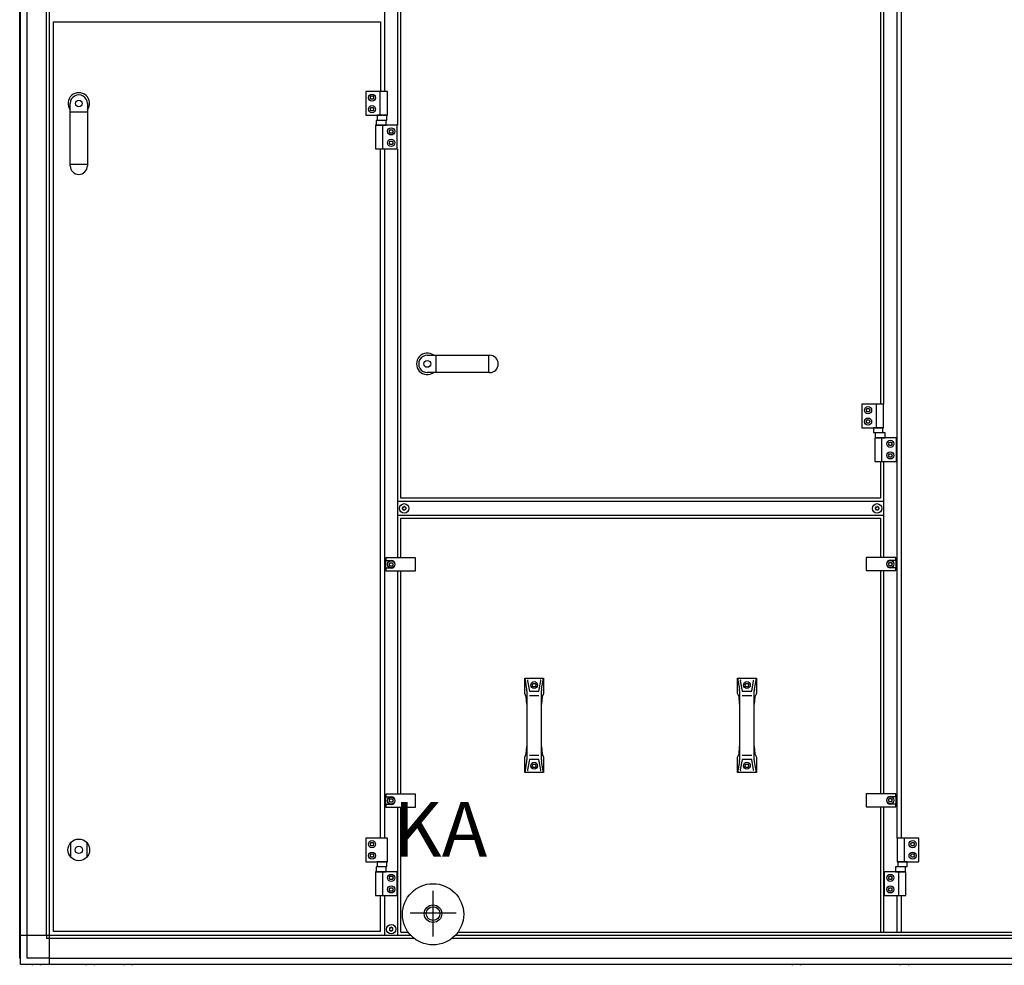
# Model space of a CAD drawing. Units: millimetres. Extents: x 16248 to 33724, y -30533 to -20060.
# Drawn here: x 26365 to 27823, y -25091 to -23690 of the extents above; entities that cross this region are included whole.
import ezdxf

# ---------------------------------------------------------------- set-up
doc = ezdxf.new("R2010")
doc.units = ezdxf.units.MM
doc.layers.add('1', color=7, linetype='Continuous')
doc.styles.add('CONVERTER_18', font='txt.shx', dxfattribs={"width": 0.9})

msp = doc.modelspace()

# ---------------------------------------------------------------- linework, layer by layer
at = {"color": 6, "linetype": 'Continuous'}
for centre, radius, start, end in [((26932.54, -24413.03), 0.737, 150, 227.40917), ((26932.54, -24415.29), 0.737, 132.59083, 210), ((26932.54, -24413.03), 0.737, 72.59083, 150), ((26932.54, -24415.29), 0.737, 210, 287.40917), ((26931.5, -24414.16), 0.8, 312.59083, 47.40917), ((26933, -24411.56), 0.8, 252.59083, 347.40917), ((26933, -24416.76), 0.8, 12.59083, 107.40917), ((26934.5, -24411.9), 0.737, 90, 167.40917), ((26934.5, -24416.42), 0.737, 192.59083, 270), ((26934.5, -24411.9), 0.737, 12.59083, 90), ((26934.5, -24416.42), 0.737, 270, 347.40917), ((26936, -24411.56), 0.8, 192.59083, 287.40917), ((26936, -24416.76), 0.8, 72.59083, 167.40917), ((26936.46, -24413.03), 0.737, 30, 107.40917), ((26936.46, -24415.29), 0.737, 252.59083, 330), ((26937.5, -24414.16), 0.8, 132.59083, 227.40917), ((26936.46, -24413.03), 0.737, 312.59083, 30), ((26936.46, -24415.29), 0.737, 330, 47.40917), ((27632.79, -24413.03), 0.737, 150, 227.40917), ((27632.79, -24415.29), 0.737, 132.59083, 210), ((27632.79, -24413.03), 0.737, 72.59083, 150), ((27632.79, -24415.29), 0.737, 210, 287.40917), ((27631.75, -24414.16), 0.8, 312.59083, 47.40917), ((27633.25, -24411.56), 0.8, 252.59083, 347.40917), ((27633.25, -24416.76), 0.8, 12.59083, 107.40917), ((27634.75, -24411.9), 0.737, 90, 167.40917), ((27634.75, -24416.42), 0.737, 192.59083, 270), ((27634.75, -24411.9), 0.737, 12.59083, 90), ((27634.75, -24416.42), 0.737, 270, 347.40917), ((27636.25, -24411.56), 0.8, 192.59083, 287.40917), ((27636.25, -24416.76), 0.8, 72.59083, 167.40917), ((27636.71, -24413.03), 0.737, 30, 107.40917), ((27636.71, -24415.29), 0.737, 252.59083, 330), ((27637.75, -24414.16), 0.8, 132.59083, 227.40917), ((27636.71, -24413.03), 0.737, 312.59083, 30), ((27636.71, -24415.29), 0.737, 330, 47.40917), ((26913.29, -25036.53), 0.737, 150, 227.40917), ((26913.29, -25038.79), 0.737, 132.59083, 210), ((26913.29, -25036.53), 0.737, 72.59083, 150), ((26913.29, -25038.79), 0.737, 210, 287.40917), ((26912.25, -25037.66), 0.8, 312.59083, 47.40917), ((26913.75, -25035.06), 0.8, 252.59083, 347.40917), ((26913.75, -25040.26), 0.8, 12.59083, 107.40917), ((26915.25, -25035.4), 0.737, 90, 167.40917), ((26915.25, -25039.92), 0.737, 192.59083, 270), ((26915.25, -25035.4), 0.737, 12.59083, 90), ((26915.25, -25039.92), 0.737, 270, 347.40917), ((26916.75, -25035.06), 0.8, 192.59083, 287.40917), ((26916.75, -25040.26), 0.8, 72.59083, 167.40917), ((26917.21, -25036.53), 0.737, 30, 107.40917), ((26917.21, -25038.79), 0.737, 252.59083, 330), ((26918.25, -25037.66), 0.8, 132.59083, 227.40917), ((26917.21, -25036.53), 0.737, 312.59083, 30), ((26917.21, -25038.79), 0.737, 330, 47.40917)]:
    msp.add_arc(centre, radius, start, end, dxfattribs=at)
at = {"layer": '1', "color": 6, "linetype": 'Continuous'}
for p, q in [((26366.25, -25081.28), (26366.25, -23353.04)), ((26409.5, -25046.91), (26409.5, -23344.16)), ((26375.85, -23387.41), (26375.85, -25080.56)), ((26405, -25046.91), (26405, -23387.41)), ((26905.25, -23387.41), (26905.25, -23796.66)), ((26925.25, -23846.66), (26925.25, -23387.41)), ((27644.25, -23496.66), (27644.25, -24259.66)), ((27664.25, -24902.66), (27664.25, -23641.66)), ((26877.85, -23796.66), (26877.85, -23831.66)), ((26909.85, -23796.66), (26877.85, -23796.66)), ((26883.97, -23805.66), (26885.41, -23803.16)), ((26885.41, -23803.16), (26888.3, -23803.16)), ((26888.3, -23803.16), (26889.74, -23805.66)), ((26899.19, -23831.66), (26899.19, -23796.66)), ((26909.85, -23831.66), (26909.85, -23796.66)), ((26885.41, -23808.16), (26883.97, -23805.66)), ((26888.3, -23808.16), (26885.41, -23808.16)), ((26889.74, -23805.66), (26888.3, -23808.16)), ((26465.5, -23827.1), (26440, -23827.1)), ((26877.85, -23831.66), (26909.85, -23831.66)), ((26883.97, -23822.66), (26885.41, -23820.16)), ((26885.41, -23825.16), (26883.97, -23822.66)), ((26885.41, -23820.16), (26888.3, -23820.16)), ((26888.3, -23825.16), (26885.41, -23825.16)), ((26888.3, -23820.16), (26889.74, -23822.66)), ((26889.74, -23822.66), (26888.3, -23825.16)), ((26908.99, -23831.66), (26894.72, -23831.66)), ((26894.72, -23831.66), (26894.72, -23838.86)), ((26908.99, -23838.86), (26908.99, -23831.66)), ((26924.25, -23846.66), (26892.25, -23846.66)), ((26892.25, -23846.66), (26892.25, -23881.66)), ((26892.86, -23839.46), (26892.86, -23846.66)), ((26907.64, -23839.46), (26892.86, -23839.46)), ((26892.86, -23846.66), (26907.64, -23846.66)), ((26894.72, -23838.86), (26908.99, -23838.86)), ((26902.92, -23881.66), (26902.92, -23846.66)), ((26907.64, -23846.66), (26907.64, -23839.46)), ((26924.25, -23881.66), (26924.25, -23846.66)), ((26912.37, -23855.66), (26913.81, -23853.16)), ((26913.81, -23858.16), (26912.37, -23855.66)), ((26913.81, -23853.16), (26916.7, -23853.16)), ((26916.7, -23858.16), (26913.81, -23858.16)), ((26916.7, -23853.16), (26918.14, -23855.66)), ((26918.14, -23855.66), (26916.7, -23858.16)), ((26912.37, -23872.66), (26913.81, -23870.16)), ((26913.81, -23875.16), (26912.37, -23872.66)), ((26913.81, -23870.16), (26916.7, -23870.16)), ((26916.7, -23875.16), (26913.81, -23875.16)), ((26916.7, -23870.16), (26918.14, -23872.66)), ((26918.14, -23872.66), (26916.7, -23875.16)), ((26892.25, -23881.66), (26924.25, -23881.66)), ((26905.25, -23881.66), (26905.25, -24902.66)), ((26925.25, -24487.66), (26925.25, -23881.66)), ((26465.5, -23904.93), (26440, -23904.93)), ((26981.54, -24187.41), (26981.54, -24212.91)), ((27059.37, -24187.41), (27059.37, -24212.91)), ((27612.25, -24259.66), (27612.25, -24294.66)), ((27644.25, -24259.66), (27612.25, -24259.66)), ((27618.37, -24268.66), (27619.81, -24266.16)), ((27619.81, -24271.16), (27618.37, -24268.66)), ((27619.81, -24266.16), (27622.7, -24266.16)), ((27622.7, -24271.16), (27619.81, -24271.16)), ((27622.7, -24266.16), (27624.14, -24268.66)), ((27624.14, -24268.66), (27622.7, -24271.16)), ((27633.59, -24294.66), (27633.59, -24259.66)), ((27644.25, -24294.66), (27644.25, -24259.66)), ((27618.37, -24285.66), (27619.81, -24283.16)), ((27619.81, -24288.16), (27618.37, -24285.66)), ((27619.81, -24283.16), (27622.7, -24283.16)), ((27622.7, -24283.16), (27624.14, -24285.66)), ((27624.14, -24285.66), (27622.7, -24288.16)), ((27612.25, -24294.66), (27644.25, -24294.66)), ((27622.7, -24288.16), (27619.81, -24288.16)), ((27643.39, -24294.66), (27629.12, -24294.66)), ((27629.12, -24294.66), (27629.12, -24301.86)), ((27643.39, -24301.86), (27643.39, -24294.66)), ((27629.12, -24301.86), (27643.39, -24301.86)), ((27663.25, -24309.66), (27631.25, -24309.66)), ((27631.25, -24309.66), (27631.25, -24344.66)), ((27631.86, -24302.46), (27631.86, -24309.66)), ((27646.64, -24302.46), (27631.86, -24302.46)), ((27631.86, -24309.66), (27646.64, -24309.66)), ((27641.92, -24344.66), (27641.92, -24309.66)), ((27646.64, -24309.66), (27646.64, -24302.46)), ((27663.25, -24344.66), (27663.25, -24309.66)), ((27651.37, -24318.66), (27652.81, -24316.16)), ((27652.81, -24321.16), (27651.37, -24318.66)), ((27652.81, -24316.16), (27655.7, -24316.16)), ((27655.7, -24321.16), (27652.81, -24321.16)), ((27655.7, -24316.16), (27657.14, -24318.66)), ((27657.14, -24318.66), (27655.7, -24321.16)), ((27651.37, -24335.66), (27652.81, -24333.16)), ((27652.81, -24338.16), (27651.37, -24335.66)), ((27652.81, -24333.16), (27655.7, -24333.16)), ((27655.7, -24338.16), (27652.81, -24338.16)), ((27655.7, -24333.16), (27657.14, -24335.66)), ((27657.14, -24335.66), (27655.7, -24338.16)), ((27631.25, -24344.66), (27663.25, -24344.66)), ((27644.25, -24344.66), (27644.25, -24487.16)), ((27644.25, -24404.16), (26925.25, -24404.16)), ((26925.25, -24424.16), (27644.25, -24424.16)), ((26907.25, -24487.66), (26907.25, -24491.41)), ((26951.25, -24487.66), (26907.25, -24487.66)), ((26951.25, -24506.66), (26951.25, -24487.66)), ((27662.25, -24487.16), (27618.25, -24487.16)), ((27618.25, -24487.16), (27618.25, -24506.16)), ((27662.25, -24490.91), (27662.25, -24487.16)), ((26907.25, -24491.41), (26915.25, -24491.41)), ((26907.25, -24502.91), (26907.25, -24491.41)), ((26907.25, -24502.91), (26907.25, -24506.66)), ((26915.25, -24502.91), (26907.25, -24502.91)), ((26912.37, -24497.16), (26913.81, -24494.66)), ((26913.81, -24499.66), (26912.37, -24497.16)), ((26913.81, -24494.66), (26916.7, -24494.66)), ((26916.7, -24499.66), (26913.81, -24499.66)), ((26916.7, -24494.66), (26918.14, -24497.16)), ((26918.14, -24497.16), (26916.7, -24499.66)), ((27651.37, -24496.66), (27652.81, -24494.16)), ((27652.81, -24499.16), (27651.37, -24496.66)), ((27652.81, -24494.16), (27655.7, -24494.16)), ((27655.7, -24499.16), (27652.81, -24499.16)), ((27654.25, -24490.91), (27662.25, -24490.91)), ((27662.25, -24502.41), (27654.25, -24502.41)), ((27655.7, -24494.16), (27657.14, -24496.66)), ((27657.14, -24496.66), (27655.7, -24499.16)), ((27662.25, -24490.91), (27662.25, -24502.41)), ((27662.25, -24506.16), (27662.25, -24502.41)), ((26907.25, -24506.66), (26951.25, -24506.66)), ((26925.25, -24837.66), (26925.25, -24506.66)), ((27618.25, -24506.16), (27662.25, -24506.16)), ((27644.25, -24506.16), (27644.25, -24837.16)), ((27112.92, -24665.66), (27115.79, -24682.01)), ((27117.1, -24669.69), (27119.81, -24685.11)), ((27124.03, -24675.91), (27125.48, -24673.41)), ((27125.48, -24678.41), (27124.03, -24675.91)), ((27125.48, -24673.41), (27128.36, -24673.41)), ((27128.36, -24678.41), (27125.48, -24678.41)), ((27128.36, -24673.41), (27129.81, -24675.91)), ((27129.81, -24675.91), (27128.36, -24678.41)), ((27134.04, -24685.11), (27136.74, -24669.69)), ((27138.05, -24682.01), (27140.92, -24665.66)), ((27427.92, -24665.66), (27430.79, -24682.01)), ((27432.1, -24669.69), (27434.81, -24685.11)), ((27439.03, -24675.91), (27440.48, -24673.41)), ((27440.48, -24678.41), (27439.03, -24675.91)), ((27440.48, -24673.41), (27443.36, -24673.41)), ((27443.36, -24678.41), (27440.48, -24678.41)), ((27443.36, -24673.41), (27444.81, -24675.91)), ((27444.81, -24675.91), (27443.36, -24678.41)), ((27449.04, -24685.11), (27451.74, -24669.69)), ((27453.05, -24682.01), (27455.92, -24665.66)), ((27116.02, -24684.61), (27116.02, -24704.26)), ((27119.81, -24691.23), (27134.04, -24691.23)), ((27137.82, -24704.26), (27137.82, -24684.61)), ((27431.02, -24684.61), (27431.02, -24704.26)), ((27434.81, -24691.23), (27449.04, -24691.23)), ((27452.82, -24704.26), (27452.82, -24684.61)), ((27116.02, -24767.06), (27116.02, -24786.71)), ((27137.82, -24786.71), (27137.82, -24767.06)), ((27431.02, -24767.06), (27431.02, -24786.71)), ((27452.82, -24786.71), (27452.82, -24767.06)), ((27134.04, -24780.09), (27119.81, -24780.09)), ((27449.04, -24780.09), (27434.81, -24780.09)), ((27115.79, -24789.31), (27112.92, -24805.66)), ((27119.81, -24786.21), (27117.1, -24801.63)), ((27124.03, -24795.41), (27125.48, -24792.91)), ((27125.48, -24797.91), (27124.03, -24795.41)), ((27125.48, -24792.91), (27128.36, -24792.91)), ((27128.36, -24792.91), (27129.81, -24795.41)), ((27129.81, -24795.41), (27128.36, -24797.91)), ((27136.74, -24801.63), (27134.04, -24786.21)), ((27140.92, -24805.66), (27138.05, -24789.31)), ((27430.79, -24789.31), (27427.92, -24805.66)), ((27434.81, -24786.21), (27432.1, -24801.63)), ((27439.03, -24795.41), (27440.48, -24792.91)), ((27440.48, -24797.91), (27439.03, -24795.41)), ((27440.48, -24792.91), (27443.36, -24792.91)), ((27443.36, -24792.91), (27444.81, -24795.41)), ((27444.81, -24795.41), (27443.36, -24797.91)), ((27451.74, -24801.63), (27449.04, -24786.21)), ((27455.92, -24805.66), (27453.05, -24789.31)), ((27128.36, -24797.91), (27125.48, -24797.91)), ((27443.36, -24797.91), (27440.48, -24797.91)), ((26951.25, -24837.66), (26907.25, -24837.66)), ((26907.25, -24837.66), (26907.25, -24841.41)), ((26951.25, -24856.66), (26951.25, -24837.66)), ((27618.25, -24837.16), (27618.25, -24856.16)), ((27662.25, -24837.16), (27618.25, -24837.16)), ((27662.25, -24840.91), (27662.25, -24837.16)), ((26907.25, -24852.91), (26907.25, -24841.41)), ((26907.25, -24841.41), (26915.25, -24841.41)), ((26915.25, -24852.91), (26907.25, -24852.91)), ((26907.25, -24852.91), (26907.25, -24856.66)), ((26912.37, -24847.16), (26913.81, -24844.66)), ((26913.81, -24849.66), (26912.37, -24847.16)), ((26913.81, -24844.66), (26916.7, -24844.66)), ((26916.7, -24849.66), (26913.81, -24849.66)), ((26916.7, -24844.66), (26918.14, -24847.16)), ((26918.14, -24847.16), (26916.7, -24849.66)), ((27651.37, -24846.66), (27652.81, -24844.16)), ((27652.81, -24849.16), (27651.37, -24846.66)), ((27652.81, -24844.16), (27655.7, -24844.16)), ((27655.7, -24849.16), (27652.81, -24849.16)), ((27654.25, -24840.91), (27662.25, -24840.91)), ((27662.25, -24852.41), (27654.25, -24852.41)), ((27655.7, -24844.16), (27657.14, -24846.66)), ((27657.14, -24846.66), (27655.7, -24849.16)), ((27662.25, -24840.91), (27662.25, -24852.41)), ((27662.25, -24856.16), (27662.25, -24852.41)), ((26907.25, -24856.66), (26951.25, -24856.66)), ((26925.25, -25046.91), (26925.25, -24856.66)), ((27618.25, -24856.16), (27662.25, -24856.16)), ((27644.25, -24856.16), (27644.25, -25042.16)), ((26440.76, -24930.74), (26440.76, -24909.58)), ((26464.76, -24909.58), (26464.76, -24930.74)), ((26877.85, -24902.66), (26877.85, -24937.66)), ((26909.85, -24902.66), (26877.85, -24902.66)), ((26883.97, -24911.66), (26885.41, -24909.16)), ((26885.41, -24914.16), (26883.97, -24911.66)), ((26885.41, -24909.16), (26888.3, -24909.16)), ((26888.3, -24909.16), (26889.74, -24911.66)), ((26889.74, -24911.66), (26888.3, -24914.16)), ((26909.85, -24937.66), (26909.85, -24902.66)), ((27696.25, -24902.66), (27664.25, -24902.66)), ((27664.25, -24902.66), (27664.25, -24937.66)), ((27674.92, -24902.66), (27674.92, -24937.66)), ((27684.37, -24911.66), (27685.81, -24909.16)), ((27685.81, -24914.16), (27684.37, -24911.66)), ((27685.81, -24909.16), (27688.7, -24909.16)), ((27688.7, -24909.16), (27690.14, -24911.66)), ((27690.14, -24911.66), (27688.7, -24914.16)), ((27696.25, -24937.66), (27696.25, -24902.66)), ((26883.97, -24928.66), (26885.41, -24926.16)), ((26888.3, -24914.16), (26885.41, -24914.16)), ((26885.41, -24926.16), (26888.3, -24926.16)), ((26888.3, -24926.16), (26889.74, -24928.66)), ((27684.37, -24928.66), (27685.81, -24926.16)), ((27688.7, -24914.16), (27685.81, -24914.16)), ((27685.81, -24926.16), (27688.7, -24926.16)), ((27688.7, -24926.16), (27690.14, -24928.66)), ((26877.85, -24937.66), (26909.85, -24937.66)), ((26885.41, -24931.16), (26883.97, -24928.66)), ((26888.3, -24931.16), (26885.41, -24931.16)), ((26889.74, -24928.66), (26888.3, -24931.16)), ((26908.99, -24937.66), (26894.72, -24937.66)), ((26894.72, -24937.66), (26894.72, -24944.86)), ((26908.99, -24944.86), (26908.99, -24937.66)), ((27664.25, -24937.66), (27696.25, -24937.66)), ((27679.39, -24937.66), (27665.12, -24937.66)), ((27665.12, -24937.66), (27665.12, -24944.86)), ((27679.39, -24944.86), (27679.39, -24937.66)), ((27685.81, -24931.16), (27684.37, -24928.66)), ((27688.7, -24931.16), (27685.81, -24931.16)), ((27690.14, -24928.66), (27688.7, -24931.16)), ((26924.25, -24952.66), (26892.25, -24952.66)), ((26892.25, -24952.66), (26892.25, -24987.66)), ((26892.86, -24945.46), (26892.86, -24952.66)), ((26907.64, -24945.46), (26892.86, -24945.46)), ((26892.86, -24952.66), (26907.64, -24952.66)), ((26894.72, -24944.86), (26908.99, -24944.86)), ((26902.92, -24987.66), (26902.92, -24952.66)), ((26907.64, -24952.66), (26907.64, -24945.46)), ((26924.25, -24987.66), (26924.25, -24952.66)), ((26925.25, -24989.83), (26925.25, -24952.66)), ((27677.25, -24952.66), (27645.25, -24952.66)), ((27645.25, -24952.66), (27645.25, -24987.66)), ((27676.64, -24945.46), (27661.86, -24945.46)), ((27661.86, -24945.46), (27661.86, -24952.66)), ((27661.86, -24952.66), (27676.64, -24952.66)), ((27665.12, -24944.86), (27679.39, -24944.86)), ((27666.59, -24952.66), (27666.59, -24987.66)), ((27676.64, -24952.66), (27676.64, -24945.46)), ((27677.25, -24987.66), (27677.25, -24952.66)), ((26912.37, -24961.66), (26913.81, -24959.16)), ((26913.81, -24964.16), (26912.37, -24961.66)), ((26913.81, -24959.16), (26916.7, -24959.16)), ((26916.7, -24964.16), (26913.81, -24964.16)), ((26916.7, -24959.16), (26918.14, -24961.66)), ((26918.14, -24961.66), (26916.7, -24964.16)), ((27651.37, -24961.66), (27652.81, -24959.16)), ((27652.81, -24964.16), (27651.37, -24961.66)), ((27652.81, -24959.16), (27655.7, -24959.16)), ((27655.7, -24964.16), (27652.81, -24964.16)), ((27655.7, -24959.16), (27657.14, -24961.66)), ((27657.14, -24961.66), (27655.7, -24964.16)), ((26912.37, -24978.66), (26913.81, -24976.16)), ((26913.81, -24981.16), (26912.37, -24978.66)), ((26913.81, -24976.16), (26916.7, -24976.16)), ((26916.7, -24981.16), (26913.81, -24981.16)), ((26916.7, -24976.16), (26918.14, -24978.66)), ((26918.14, -24978.66), (26916.7, -24981.16)), ((26977.25, -25048.66), (26977.25, -24980.62)), ((27651.37, -24978.66), (27652.81, -24976.16)), ((27652.81, -24981.16), (27651.37, -24978.66)), ((27652.81, -24976.16), (27655.7, -24976.16)), ((27655.7, -24981.16), (27652.81, -24981.16)), ((27655.7, -24976.16), (27657.14, -24978.66)), ((27657.14, -24978.66), (27655.7, -24981.16)), ((26892.25, -24987.66), (26924.25, -24987.66)), ((26905.25, -24987.66), (26905.25, -25046.91)), ((27645.25, -24987.66), (27677.25, -24987.66)), ((27664.25, -25042.16), (27664.25, -24987.66)), ((26943.24, -25013.6), (27011.27, -25013.6)), ((26409.5, -25046.91), (26366.25, -25046.91)), ((26405, -25046.91), (26405, -25051.41)), ((26409.5, -25051.41), (26405, -25051.41)), ((26931.72, -25046.91), (26409.5, -25046.91)), ((26409.5, -25090.16), (26409.5, -25046.91)), ((26949.44, -25051.41), (26409.5, -25051.41)), ((26949.44, -25051.41), (26924.15, -25051.41)), ((26944.45, -25046.91), (26925.25, -25046.91)), ((28959.73, -25051.41), (27005.07, -25051.41)), ((28954.41, -25046.91), (27010.06, -25046.91)), ((26409.5, -25080.56), (26375.85, -25080.56)), ((26409.5, -25080.56), (29021, -25080.56)), ((29055.37, -25090.16), (26375.14, -25090.16)), ((26383.75, -25090.16), (26383.75, -25091.16)), ((26396.75, -25091.16), (26396.75, -25090.16)), ((26463.25, -25090.16), (26463.25, -25091.16)), ((26476.25, -25091.16), (26476.25, -25090.16)), ((26519.25, -25090.16), (26519.25, -25091.16)), ((26532.25, -25091.16), (26532.25, -25090.16)), ((27508.75, -25090.16), (27508.75, -25091.16)), ((27521.75, -25091.16), (27521.75, -25090.16)), ((27668.75, -25090.16), (27668.75, -25091.16)), ((27681.75, -25091.16), (27681.75, -25090.16))]:
    msp.add_line(p, q, dxfattribs=at)
at = {"layer": '1', "color": 3, "linetype": 'Continuous'}
for p, q in [((26365.25, -25080.62), (26365.25, -23387.41)), ((26366.25, -25081.28), (26365.25, -25080.62)), ((26366.25, -25090.16), (26366.25, -25081.28)), ((26375.14, -25090.16), (26366.25, -25090.16)), ((26375.8, -25091.16), (26375.14, -25090.16))]:
    msp.add_line(p, q, dxfattribs=at)
at = {"layer": '1', "color": 1, "linetype": 'Continuous'}
for p, q in [((26929.75, -24399.16), (26929.75, -23391.66)), ((27639.75, -23496.66), (27639.75, -24259.66)), ((27670.65, -24902.66), (27670.65, -23641.66)), ((26415.25, -23693.16), (26899.25, -23693.16)), ((26415.25, -25041.16), (26415.25, -23693.16)), ((26899.25, -23693.16), (26899.25, -23796.66)), ((26440, -23906.56), (26440, -23814.31)), ((26465.5, -23814.31), (26465.5, -23906.56)), ((26898.85, -23881.66), (26898.85, -24902.66)), ((26968.75, -24187.41), (27061, -24187.41)), ((27061, -24212.91), (26968.75, -24212.91)), ((27639.75, -24344.66), (27639.75, -24399.16)), ((27639.75, -24399.16), (26929.75, -24399.16)), ((26929.75, -24428.66), (27639.75, -24428.66)), ((26929.75, -24487.66), (26929.75, -24428.66)), ((27639.75, -24428.66), (27639.75, -24487.16)), ((26929.75, -24837.66), (26929.75, -24506.66)), ((27639.75, -24506.16), (27639.75, -24837.16)), ((27112.92, -24688.63), (27112.92, -24665.66)), ((27112.92, -24665.66), (27140.92, -24665.66)), ((27140.92, -24665.66), (27140.92, -24688.63)), ((27427.92, -24688.63), (27427.92, -24665.66)), ((27427.92, -24665.66), (27455.92, -24665.66)), ((27455.92, -24665.66), (27455.92, -24688.63)), ((27115.29, -24693.32), (27112.92, -24688.63)), ((27116.02, -24704.26), (27115.29, -24693.32)), ((27119.81, -24685.11), (27134.04, -24685.11)), ((27138.55, -24693.32), (27137.82, -24704.26)), ((27140.92, -24688.63), (27138.55, -24693.32)), ((27430.29, -24693.32), (27427.92, -24688.63)), ((27431.02, -24704.26), (27430.29, -24693.32)), ((27434.81, -24685.11), (27449.04, -24685.11)), ((27453.55, -24693.32), (27452.82, -24704.26)), ((27455.92, -24688.63), (27453.55, -24693.32)), ((27116.02, -24704.26), (27116.02, -24767.06)), ((27137.82, -24767.06), (27137.82, -24704.26)), ((27431.02, -24704.26), (27431.02, -24767.06)), ((27452.82, -24767.06), (27452.82, -24704.26)), ((27115.29, -24778), (27116.02, -24767.06)), ((27137.82, -24767.06), (27138.55, -24778)), ((27430.29, -24778), (27431.02, -24767.06)), ((27452.82, -24767.06), (27453.55, -24778)), ((27112.92, -24782.69), (27115.29, -24778)), ((27138.55, -24778), (27140.92, -24782.69)), ((27427.92, -24782.69), (27430.29, -24778)), ((27453.55, -24778), (27455.92, -24782.69)), ((27112.92, -24805.66), (27112.92, -24782.69)), ((27134.04, -24786.21), (27119.81, -24786.21)), ((27140.92, -24782.69), (27140.92, -24805.66)), ((27427.92, -24805.66), (27427.92, -24782.69)), ((27449.04, -24786.21), (27434.81, -24786.21)), ((27455.92, -24782.69), (27455.92, -24805.66)), ((27140.92, -24805.66), (27112.92, -24805.66)), ((27455.92, -24805.66), (27427.92, -24805.66)), ((26929.75, -25042.16), (26929.75, -24856.66)), ((27639.75, -24856.16), (27639.75, -25042.16)), ((26898.85, -24987.66), (26898.85, -25041.16)), ((27670.65, -25042.16), (27670.65, -24987.66)), ((26898.85, -25041.16), (26415.25, -25041.16)), ((26929.75, -25042.16), (26940.5, -25042.16)), ((27014.01, -25042.16), (28368.85, -25042.16))]:
    msp.add_line(p, q, dxfattribs=at)
at = {"layer": '1', "color": 6, "linetype": 'Continuous'}
for centre, radius in [((26886.85, -23805.66), 5.3), ((26452.75, -23814.31), 5), ((26886.85, -23822.66), 5.3), ((26915.25, -23855.66), 5.3), ((26915.25, -23872.66), 5.3), ((26968.75, -24200.16), 5), ((27621.25, -24268.66), 5.3), ((27621.25, -24285.66), 5.3), ((27654.25, -24318.66), 5.3), ((27654.25, -24335.66), 5.3), ((26934.5, -24414.16), 7), ((27634.75, -24414.16), 7), ((26915.25, -24497.16), 5.3), ((27654.25, -24496.66), 5.3), ((27126.92, -24675.91), 5), ((27441.92, -24675.91), 5), ((27126.92, -24795.41), 5), ((27441.92, -24795.41), 5), ((26915.25, -24847.16), 5.3), ((27654.25, -24846.66), 5.3), ((26452.76, -24920.16), 16), ((26886.85, -24911.66), 5.3), ((27687.25, -24911.66), 5.3), ((26452.76, -24920.16), 5.5), ((26886.85, -24928.66), 5.3), ((27687.25, -24928.66), 5.3), ((26915.25, -24961.66), 5.3), ((27654.25, -24961.66), 5.3), ((26977.25, -25015.6), 45.35), ((26977.25, -25015.6), 45.35), ((26915.25, -24978.66), 5.3), ((27654.25, -24978.66), 5.3), ((26977.25, -25014.57), 10.2), ((26915.25, -25037.66), 7)]:
    msp.add_circle(centre, radius, dxfattribs=at)
at = {"layer": '1', "color": 1, "linetype": 'Continuous'}
msp.add_circle((26977.25, -25014.57), 13, dxfattribs=at)
at = {"layer": '1', "color": 6, "linetype": 'Continuous'}
for centre, radius, start, end in [((26452.75, -23814.24), 15.93, 323.1754, 216.82713), ((26968.68, -24200.16), 15.93, 53.1754, 306.82713), ((26915.25, -24497.16), 5.75, 270.00239, 89.99761), ((27654.25, -24496.66), 5.75, 90.00239, 269.99761), ((27117.84, -24669.57), 0.75, 90, 189.95876), ((27136.01, -24669.57), 0.75, 350.04124, 90), ((27432.84, -24669.57), 0.75, 90, 189.95876), ((27451.01, -24669.57), 0.75, 350.04124, 90), ((27101.02, -24684.61), 15, 0, 9.95876), ((27152.82, -24684.61), 15, 170.04124, 180), ((27416.02, -24684.61), 15, 0, 9.95876), ((27467.82, -24684.61), 15, 170.04124, 180), ((27101.02, -24786.71), 15, 350.04124, 0), ((27152.82, -24786.71), 15, 180, 189.95876), ((27416.02, -24786.71), 15, 350.04124, 0), ((27467.82, -24786.71), 15, 180, 189.95876), ((27117.84, -24801.76), 0.75, 170.04124, 270), ((27136.01, -24801.76), 0.75, 270, 9.95876), ((27432.84, -24801.76), 0.75, 170.04124, 270), ((27451.01, -24801.76), 0.75, 270, 9.95876), ((26915.25, -24847.16), 5.75, 270.00239, 89.99761), ((27654.25, -24846.66), 5.75, 90.00239, 269.99761)]:
    msp.add_arc(centre, radius, start, end, dxfattribs=at)
at = {"layer": '1', "color": 1, "linetype": 'Continuous'}
for centre, start, end in [((26452.75, -23814.31), 359.99993, 180.00007), ((26452.75, -23906.56), 180.00007, 359.99993), ((26968.75, -24200.16), 89.99993, 270.00007), ((27061, -24200.16), 270.00007, 89.99993)]:
    msp.add_arc(centre, 12.75, start, end, dxfattribs=at)

# ---------------------------------------------------------------- texts
at = {"layer": '1', "color": 3, "insert": (27057.5, -24955.79), "char_height": 81.25, "attachment_point": 9, "style": 'CONVERTER_18'}
msp.add_mtext('KA', dxfattribs=at)

doc.saveas('drawing.dxf')
